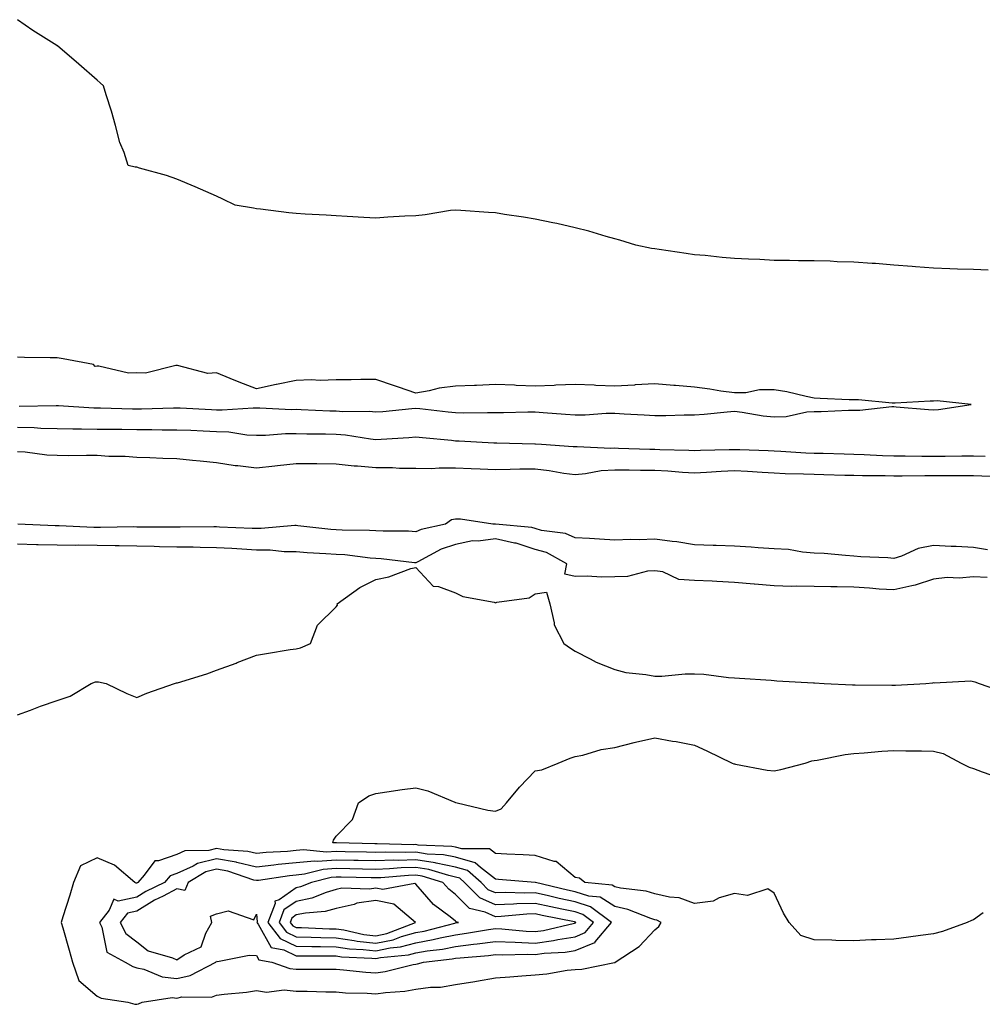
# Model space of a CAD drawing. Units: inches. Extents: x 928883 to 931523, y 7287338 to 7289978.
# Drawn here: x 931019 to 931260, y 7289531 to 7289779 of the extents above; entities that cross this region are included whole.
import ezdxf

# ---------------------------------------------------------------- set-up
doc = ezdxf.new("R2010")
doc.units = ezdxf.units.IN
doc.header["$MEASUREMENT"] = 0
doc.layers.add('Contour_92887287', color=7, linetype='Continuous', true_color=0xe7dc74)

msp = doc.modelspace()

# ---------------------------------------------------------------- linework, layer by layer
at = {"layer": 'Contour_92887287'}
for points in [[(931261.73, 7289715.6, 3231), (931258.05, 7289715.8, 3231), (931254.05, 7289715.92, 3231), (931252.15, 7289716.01, 3231), (931248.05, 7289716.13, 3231), (931243.49, 7289716.48, 3231), (931242.72, 7289716.59, 3231), (931238.05, 7289716.92, 3231), (931233.45, 7289717.31, 3231), (931232.66, 7289717.3, 3231), (931228.05, 7289717.64, 3231), (931223.82, 7289717.69, 3231), (931222.08, 7289717.89, 3231), (931218.05, 7289717.96, 3231), (931214.12, 7289717.99, 3231), (931211.92, 7289718.04, 3231), (931208.05, 7289718.1, 3231), (931204.46, 7289718.33, 3231), (931201.59, 7289718.38, 3231), (931198.05, 7289718.59, 3231), (931194.97, 7289718.83, 3231), (931190.69, 7289719.28, 3231), (931188.05, 7289719.5, 3231), (931185.96, 7289719.82, 3231), (931179.16, 7289720.81, 3231), (931178.05, 7289720.98, 3231), (931177.24, 7289721.11, 3231), (931173.29, 7289721.92, 3231), (931169.31, 7289723.18, 3231), (931168.05, 7289723.54, 3231), (931165.84, 7289724.13, 3231), (931161.52, 7289725.39, 3231), (931158.05, 7289726.25, 3231), (931153.45, 7289727.32, 3231), (931152.46, 7289727.51, 3231), (931148.05, 7289728.47, 3231), (931145.07, 7289728.94, 3231), (931140.33, 7289729.64, 3231), (931138.05, 7289729.99, 3231), (931136.28, 7289730.15, 3231), (931129.35, 7289730.62, 3231), (931128.05, 7289730.73, 3231), (931126.74, 7289730.6, 3231), (931120.46, 7289729.51, 3231), (931118.05, 7289729.31, 3231), (931115.29, 7289729.16, 3231), (931111.07, 7289728.9, 3231), (931108.05, 7289728.73, 3231), (931105.02, 7289728.89, 3231), (931100.85, 7289729.12, 3231), (931098.05, 7289729.28, 3231), (931095.6, 7289729.48, 3231), (931090.28, 7289729.69, 3231), (931088.05, 7289729.86, 3231), (931086.19, 7289730.06, 3231), (931079.04, 7289730.93, 3231), (931078.05, 7289731.04, 3231), (931077.29, 7289731.17, 3231), (931072.73, 7289731.92, 3231), (931069.63, 7289733.5, 3231), (931068.05, 7289734.25, 3231), (931064, 7289735.97, 3231), (931062.66, 7289736.53, 3231), (931058.05, 7289738.5, 3231), (931055.51, 7289739.38, 3231), (931048.71, 7289741.26, 3231), (931048.05, 7289741.46, 3231), (931047.62, 7289741.48, 3231), (931045.83, 7289741.92, 3231), (931044.82, 7289745.14, 3231), (931043.78, 7289747.65, 3231), (931042.67, 7289751.92, 3231), (931041.67, 7289755.54, 3231), (931040.36, 7289759.62, 3231), (931039.64, 7289761.92, 3231), (931038.81, 7289762.67, 3231), (931038.05, 7289763.35, 3231), (931033.47, 7289767.34, 3231), (931028.14, 7289771.92, 3231), (931028.08, 7289771.95, 3231), (931028.05, 7289771.97, 3231), (931027.91, 7289772.07, 3231), (931021.89, 7289775.76, 3231), (931018.05, 7289778.51, 3231)], [(931018.48, 7289681.49, 3232), (931027.78, 7289681.65, 3232), (931028.05, 7289681.65, 3232), (931028.33, 7289681.64, 3232), (931037.24, 7289681.11, 3232), (931038.05, 7289681.09, 3232), (931038.89, 7289681.08, 3232), (931046.93, 7289680.8, 3232), (931048.05, 7289680.79, 3232), (931049.18, 7289680.79, 3232), (931057.23, 7289681.1, 3232), (931058.05, 7289681.1, 3232), (931058.9, 7289681.06, 3232), (931066.8, 7289680.66, 3232), (931068.05, 7289680.61, 3232), (931069.42, 7289680.55, 3232), (931077.22, 7289681.09, 3232), (931078.05, 7289681.04, 3232), (931078.91, 7289681.06, 3232), (931086.83, 7289680.7, 3232), (931088.05, 7289680.72, 3232), (931089.29, 7289680.68, 3232), (931096.48, 7289680.35, 3232), (931098.05, 7289680.31, 3232), (931099.79, 7289680.18, 3232), (931106.34, 7289680.21, 3232), (931108.05, 7289680.06, 3232), (931109.77, 7289680.2, 3232), (931117.04, 7289680.91, 3232), (931118.05, 7289680.99, 3232), (931119.08, 7289680.88, 3232), (931126.22, 7289680.09, 3232), (931128.05, 7289679.91, 3232), (931130.11, 7289679.86, 3232), (931136.04, 7289679.92, 3232), (931138.05, 7289679.87, 3232), (931140.1, 7289679.87, 3232), (931146.21, 7289680.08, 3232), (931148.05, 7289680.08, 3232), (931150.03, 7289679.94, 3232), (931155.66, 7289679.53, 3232), (931158.05, 7289679.35, 3232), (931160.62, 7289679.35, 3232), (931165.85, 7289679.72, 3232), (931168.05, 7289679.71, 3232), (931170.38, 7289679.59, 3232), (931175.44, 7289679.31, 3232), (931178.05, 7289679.18, 3232), (931180.8, 7289679.17, 3232), (931185.48, 7289679.35, 3232), (931188.05, 7289679.35, 3232), (931190.46, 7289679.51, 3232), (931196.23, 7289680.09, 3232), (931198.05, 7289680.23, 3232), (931199.97, 7289680, 3232), (931205.24, 7289679.11, 3232), (931208.05, 7289678.8, 3232), (931211.05, 7289678.92, 3232), (931216.22, 7289680.09, 3232), (931218.05, 7289680.19, 3232), (931219.81, 7289680.16, 3232), (931226.66, 7289680.53, 3232), (931228.05, 7289680.51, 3232), (931229.52, 7289680.46, 3232), (931237.54, 7289681.41, 3232), (931238.05, 7289681.38, 3232), (931238.63, 7289681.34, 3232), (931246.79, 7289680.66, 3232), (931248.05, 7289680.58, 3232), (931249.27, 7289680.7, 3232), (931257.52, 7289681.92, 3232), (931248.93, 7289682.8, 3232), (931248.05, 7289682.75, 3232), (931247.21, 7289682.76, 3232), (931238.42, 7289682.28, 3232), (931238.05, 7289682.29, 3232), (931237.67, 7289682.29, 3232), (931229.19, 7289683.06, 3232), (931228.05, 7289683.06, 3232), (931226.85, 7289683.12, 3232), (931219.6, 7289683.46, 3232), (931218.05, 7289683.53, 3232), (931216.06, 7289683.91, 3232), (931211.21, 7289685.08, 3232), (931208.05, 7289685.6, 3232), (931204.36, 7289685.61, 3232), (931200.94, 7289684.81, 3232), (931198.05, 7289684.82, 3232), (931194.67, 7289685.3, 3232), (931191.91, 7289685.78, 3232), (931188.05, 7289686.29, 3232), (931183.29, 7289686.68, 3232), (931182.84, 7289686.71, 3232), (931178.05, 7289687.12, 3232), (931173.14, 7289686.83, 3232), (931172.94, 7289686.81, 3232), (931168.05, 7289686.5, 3232), (931163.27, 7289686.71, 3232), (931162.88, 7289686.75, 3232), (931158.05, 7289686.91, 3232), (931153.2, 7289686.77, 3232), (931152.84, 7289686.71, 3232), (931148.05, 7289686.53, 3232), (931143.26, 7289686.71, 3232), (931142.87, 7289686.74, 3232), (931138.05, 7289686.9, 3232), (931133.29, 7289686.68, 3232), (931132.82, 7289686.69, 3232), (931128.05, 7289686.49, 3232), (931123.93, 7289686.03, 3232), (931121.44, 7289685.31, 3232), (931118.05, 7289684.78, 3232), (931113.73, 7289686.24, 3232), (931112.7, 7289686.57, 3232), (931108.05, 7289688.21, 3232), (931104.31, 7289688.19, 3232), (931101.85, 7289688.11, 3232), (931098.05, 7289688.1, 3232), (931094.06, 7289687.93, 3232), (931091.82, 7289688.15, 3232), (931088.05, 7289687.92, 3232), (931083.06, 7289686.93, 3232), (931083.05, 7289686.93, 3232), (931078.05, 7289685.89, 3232), (931073.69, 7289687.55, 3232), (931071.49, 7289688.48, 3232), (931068.05, 7289689.86, 3232), (931065.87, 7289689.74, 3232), (931058.24, 7289691.73, 3232), (931058.05, 7289691.71, 3232), (931057.85, 7289691.72, 3232), (931050.2, 7289689.77, 3232), (931048.05, 7289689.84, 3232), (931045.91, 7289689.78, 3232), (931038.46, 7289691.52, 3232), (931038.05, 7289691.5, 3232), (931037.58, 7289691.45, 3232), (931037.13, 7289691.92, 3232), (931029.56, 7289693.42, 3232), (931028.05, 7289693.62, 3232), (931026.3, 7289693.67, 3232), (931019.85, 7289693.72, 3232), (931018.05, 7289693.77, 3232)], [(931018.05, 7289676.25, 3231), (931022.27, 7289676.14, 3231), (931023.95, 7289676.01, 3231), (931028.05, 7289675.89, 3231), (931031.94, 7289675.81, 3231), (931034.13, 7289675.84, 3231), (931038.05, 7289675.75, 3231), (931041.82, 7289675.69, 3231), (931044.27, 7289675.7, 3231), (931048.05, 7289675.64, 3231), (931051.79, 7289675.66, 3231), (931054.39, 7289675.58, 3231), (931058.05, 7289675.6, 3231), (931061.58, 7289675.45, 3231), (931064.65, 7289675.33, 3231), (931068.05, 7289675.17, 3231), (931071.17, 7289675.05, 3231), (931075.66, 7289674.31, 3231), (931078.05, 7289674.19, 3231), (931080.35, 7289674.22, 3231), (931085.37, 7289674.6, 3231), (931088.05, 7289674.63, 3231), (931090.69, 7289674.57, 3231), (931095.44, 7289674.54, 3231), (931098.05, 7289674.47, 3231), (931100.42, 7289674.29, 3231), (931106.71, 7289673.26, 3231), (931108.05, 7289673.14, 3231), (931109.38, 7289673.25, 3231), (931116.32, 7289673.66, 3231), (931118.05, 7289673.8, 3231), (931119.74, 7289673.62, 3231), (931127.05, 7289672.93, 3231), (931128.05, 7289672.82, 3231), (931128.93, 7289672.8, 3231), (931137.65, 7289672.32, 3231), (931138.05, 7289672.31, 3231), (931138.44, 7289672.31, 3231), (931147.93, 7289672.04, 3231), (931148.05, 7289672.04, 3231), (931148.16, 7289672.03, 3231), (931149.59, 7289671.92, 3231), (931157.54, 7289671.41, 3231), (931158.05, 7289671.34, 3231), (931158.58, 7289671.39, 3231), (931167.07, 7289670.93, 3231), (931168.05, 7289671, 3231), (931168.99, 7289670.98, 3231), (931176.86, 7289670.73, 3231), (931178.05, 7289670.71, 3231), (931179.32, 7289670.64, 3231), (931186.6, 7289670.47, 3231), (931188.05, 7289670.4, 3231), (931189.51, 7289670.46, 3231), (931196.73, 7289670.6, 3231), (931198.05, 7289670.66, 3231), (931199.38, 7289670.59, 3231), (931206.51, 7289670.39, 3231), (931208.05, 7289670.3, 3231), (931209.74, 7289670.23, 3231), (931215.95, 7289669.82, 3231), (931218.05, 7289669.73, 3231), (931220.31, 7289669.66, 3231), (931225.63, 7289669.5, 3231), (931228.05, 7289669.42, 3231), (931230.61, 7289669.35, 3231), (931235.22, 7289669.1, 3231), (931238.05, 7289669.02, 3231), (931240.96, 7289669.01, 3231), (931245.1, 7289668.96, 3231), (931248.05, 7289668.95, 3231), (931251, 7289668.97, 3231), (931255.14, 7289669.02, 3231), (931258.05, 7289669.03, 3231), (931261.02, 7289668.94, 3231)], [(931018.05, 7289670.1, 3230), (931019.98, 7289670, 3230), (931025.43, 7289669.3, 3230), (931028.05, 7289669.18, 3230), (931030.84, 7289669.13, 3230), (931035.36, 7289669.23, 3230), (931038.05, 7289669.19, 3230), (931041.02, 7289668.95, 3230), (931045.11, 7289668.98, 3230), (931048.05, 7289668.71, 3230), (931051.32, 7289668.65, 3230), (931054.58, 7289668.45, 3230), (931058.05, 7289668.39, 3230), (931062.01, 7289667.96, 3230), (931063.94, 7289667.81, 3230), (931068.05, 7289667.33, 3230), (931072.74, 7289666.61, 3230), (931073.36, 7289666.61, 3230), (931078.05, 7289666.06, 3230), (931082.68, 7289666.55, 3230), (931083.35, 7289666.63, 3230), (931088.05, 7289667.12, 3230), (931092.9, 7289667.07, 3230), (931093.2, 7289667.07, 3230), (931098.05, 7289667.02, 3230), (931102.63, 7289666.5, 3230), (931103.46, 7289666.5, 3230), (931108.05, 7289666.09, 3230), (931112.21, 7289666.08, 3230), (931114.01, 7289665.96, 3230), (931118.05, 7289665.95, 3230), (931122.02, 7289665.89, 3230), (931123.93, 7289666.03, 3230), (931128.05, 7289665.99, 3230), (931131.97, 7289665.84, 3230), (931134.19, 7289665.78, 3230), (931138.05, 7289665.63, 3230), (931141.79, 7289665.66, 3230), (931144.22, 7289665.75, 3230), (931148.05, 7289665.78, 3230), (931151.51, 7289665.39, 3230), (931155.25, 7289664.72, 3230), (931158.05, 7289664.36, 3230), (931160.71, 7289664.58, 3230), (931164.63, 7289665.34, 3230), (931168.05, 7289665.55, 3230), (931171.61, 7289665.48, 3230), (931174.5, 7289665.47, 3230), (931178.05, 7289665.42, 3230), (931181.37, 7289665.24, 3230), (931185.03, 7289664.95, 3230), (931188.05, 7289664.78, 3230), (931191.05, 7289664.93, 3230), (931194.77, 7289665.2, 3230), (931198.05, 7289665.35, 3230), (931201.32, 7289665.19, 3230), (931205.06, 7289664.92, 3230), (931208.05, 7289664.76, 3230), (931210.77, 7289664.63, 3230), (931215.42, 7289664.55, 3230), (931218.05, 7289664.44, 3230), (931220.49, 7289664.36, 3230), (931225.76, 7289664.21, 3230), (931228.05, 7289664.14, 3230), (931230.21, 7289664.08, 3230), (931235.87, 7289664.1, 3230), (931238.05, 7289664.05, 3230), (931240.17, 7289664.04, 3230), (931245.9, 7289664.07, 3230), (931248.05, 7289664.06, 3230), (931250.2, 7289664.07, 3230), (931255.92, 7289664.06, 3230), (931258.05, 7289664.07, 3230), (931260.13, 7289664.01, 3230), (931266.14, 7289663.83, 3230)], [(931261.59, 7289645.46, 3230), (931258.05, 7289646.03, 3230), (931253.7, 7289646.28, 3230), (931252.44, 7289646.31, 3230), (931248.05, 7289646.56, 3230), (931244.21, 7289645.76, 3230), (931240.01, 7289643.87, 3230), (931238.05, 7289643.27, 3230), (931236.56, 7289643.41, 3230), (931229.79, 7289643.66, 3230), (931228.05, 7289643.85, 3230), (931225.98, 7289643.98, 3230), (931220.62, 7289644.49, 3230), (931218.05, 7289644.64, 3230), (931215.11, 7289644.86, 3230), (931211.63, 7289645.49, 3230), (931208.05, 7289645.71, 3230), (931204.01, 7289645.95, 3230), (931202.26, 7289646.13, 3230), (931198.05, 7289646.37, 3230), (931193.44, 7289646.53, 3230), (931192.68, 7289646.56, 3230), (931188.05, 7289646.71, 3230), (931183.61, 7289647.48, 3230), (931182.44, 7289647.53, 3230), (931178.05, 7289648.13, 3230), (931174.11, 7289647.97, 3230), (931171.93, 7289648.04, 3230), (931168.05, 7289647.87, 3230), (931164.21, 7289648.08, 3230), (931161.7, 7289648.27, 3230), (931158.05, 7289648.48, 3230), (931155.64, 7289649.52, 3230), (931149.65, 7289650.33, 3230), (931148.05, 7289650.78, 3230), (931147.19, 7289651.06, 3230), (931138.08, 7289651.89, 3230), (931138.05, 7289651.9, 3230), (931138.03, 7289651.89, 3230), (931137.41, 7289651.92, 3230), (931129.25, 7289653.12, 3230), (931128.05, 7289653.17, 3230), (931126.99, 7289652.98, 3230), (931125.5, 7289651.92, 3230), (931119.39, 7289650.58, 3230), (931118.05, 7289649.98, 3230), (931116.22, 7289650.09, 3230), (931109.89, 7289650.08, 3230), (931108.05, 7289650.19, 3230), (931106.43, 7289650.3, 3230), (931099.6, 7289650.37, 3230), (931098.05, 7289650.46, 3230), (931096.7, 7289650.56, 3230), (931088.47, 7289651.5, 3230), (931088.05, 7289651.54, 3230), (931087.67, 7289651.54, 3230), (931079.21, 7289650.76, 3230), (931078.05, 7289650.77, 3230), (931076.96, 7289650.83, 3230), (931068.82, 7289651.16, 3230), (931068.05, 7289651.2, 3230), (931067.34, 7289651.21, 3230), (931058.88, 7289651.09, 3230), (931058.05, 7289651.11, 3230), (931057.25, 7289651.12, 3230), (931048.83, 7289651.14, 3230), (931048.05, 7289651.16, 3230), (931047.3, 7289651.17, 3230), (931038.92, 7289651.04, 3230), (931038.05, 7289651.06, 3230), (931037.2, 7289651.07, 3230), (931028.55, 7289651.42, 3230), (931028.05, 7289651.42, 3230), (931027.57, 7289651.44, 3230), (931018.12, 7289651.85, 3230)], [(931261.5, 7289638.47, 3231), (931258.05, 7289638.65, 3231), (931254.47, 7289638.35, 3231), (931251.48, 7289638.48, 3231), (931248.05, 7289638.09, 3231), (931243.44, 7289636.53, 3231), (931242.58, 7289636.44, 3231), (931238.05, 7289635.38, 3231), (931234.38, 7289635.59, 3231), (931231.95, 7289635.82, 3231), (931228.05, 7289636.04, 3231), (931223.84, 7289636.13, 3231), (931222.24, 7289636.11, 3231), (931218.05, 7289636.21, 3231), (931213.62, 7289636.35, 3231), (931212.39, 7289636.27, 3231), (931208.05, 7289636.44, 3231), (931203.13, 7289636.84, 3231), (931202.98, 7289636.85, 3231), (931198.05, 7289637.27, 3231), (931193.6, 7289637.48, 3231), (931192.45, 7289637.53, 3231), (931188.05, 7289637.72, 3231), (931184.07, 7289637.95, 3231), (931180.08, 7289639.89, 3231), (931178.05, 7289640.16, 3231), (931176.21, 7289640.07, 3231), (931171.25, 7289638.72, 3231), (931168.05, 7289638.63, 3231), (931164.69, 7289638.56, 3231), (931161.11, 7289638.86, 3231), (931158.05, 7289638.78, 3231), (931155.49, 7289639.36, 3231), (931156.01, 7289641.92, 3231), (931150.86, 7289644.73, 3231), (931148.05, 7289645.53, 3231), (931143.23, 7289647.11, 3231), (931142.83, 7289647.13, 3231), (931138.05, 7289648.23, 3231), (931133.75, 7289647.62, 3231), (931132.29, 7289647.68, 3231), (931128.05, 7289646.75, 3231), (931124.4, 7289645.57, 3231), (931118.54, 7289642.41, 3231), (931118.05, 7289642.19, 3231), (931117.76, 7289642.21, 3231), (931109.34, 7289643.21, 3231), (931108.05, 7289643.29, 3231), (931106.59, 7289643.38, 3231), (931100.27, 7289644.14, 3231), (931098.05, 7289644.27, 3231), (931095.5, 7289644.47, 3231), (931090.83, 7289644.7, 3231), (931088.05, 7289644.94, 3231), (931085.01, 7289644.97, 3231), (931081.48, 7289645.35, 3231), (931078.05, 7289645.38, 3231), (931074.4, 7289645.57, 3231), (931071.87, 7289645.74, 3231), (931068.05, 7289645.93, 3231), (931063.97, 7289646, 3231), (931062.21, 7289646.08, 3231), (931058.05, 7289646.14, 3231), (931053.75, 7289646.22, 3231), (931052.4, 7289646.27, 3231), (931048.05, 7289646.34, 3231), (931043.56, 7289646.41, 3231), (931042.59, 7289646.46, 3231), (931038.05, 7289646.53, 3231), (931033.4, 7289646.58, 3231), (931032.69, 7289646.56, 3231), (931028.05, 7289646.62, 3231), (931023.24, 7289646.72, 3231), (931022.86, 7289646.73, 3231), (931018.05, 7289646.85, 3231)], [(931018.05, 7289604, 3231), (931021.34, 7289605.21, 3231), (931023.81, 7289606.16, 3231), (931028.05, 7289607.65, 3231), (931031.31, 7289608.67, 3231), (931036.54, 7289611.92, 3231), (931037.69, 7289612.28, 3231), (931038.05, 7289612.26, 3231), (931038.4, 7289612.26, 3231), (931040.36, 7289611.92, 3231), (931045.52, 7289609.39, 3231), (931048.05, 7289608.4, 3231), (931050.52, 7289609.45, 3231), (931057.51, 7289611.92, 3231), (931057.97, 7289612.01, 3231), (931058.05, 7289612.03, 3231), (931058.21, 7289612.08, 3231), (931065.64, 7289614.33, 3231), (931068.05, 7289615.21, 3231), (931072.97, 7289617, 3231), (931073.24, 7289617.12, 3231), (931078.05, 7289619.03, 3231), (931080.57, 7289619.4, 3231), (931086.52, 7289620.39, 3231), (931088.05, 7289620.61, 3231), (931089.11, 7289620.87, 3231), (931091.61, 7289621.92, 3231), (931093.42, 7289626.55, 3231), (931098.05, 7289631.14, 3231), (931098.42, 7289631.55, 3231), (931098.32, 7289631.92, 3231), (931103.99, 7289635.98, 3231), (931108.05, 7289637.97, 3231), (931111.28, 7289638.69, 3231), (931116.83, 7289640.71, 3231), (931118.05, 7289641.04, 3231), (931122.41, 7289636.28, 3231), (931123.78, 7289636.2, 3231), (931128.05, 7289634.62, 3231), (931129.86, 7289633.74, 3231), (931137.71, 7289632.26, 3231), (931138.05, 7289632.14, 3231), (931138.4, 7289632.27, 3231), (931146.57, 7289633.39, 3231), (931148.05, 7289634.38, 3231), (931150.91, 7289634.78, 3231), (931151.73, 7289631.92, 3231), (931152.81, 7289627.15, 3231), (931152.77, 7289626.64, 3231), (931155.25, 7289621.92, 3231), (931156.87, 7289620.74, 3231), (931158.05, 7289620.01, 3231), (931161.86, 7289618.11, 3231), (931163.39, 7289617.26, 3231), (931168.05, 7289615.38, 3231), (931170.8, 7289614.67, 3231), (931175.82, 7289614.15, 3231), (931178.05, 7289613.7, 3231), (931179.87, 7289613.74, 3231), (931185.69, 7289614.28, 3231), (931188.05, 7289614.32, 3231), (931190.38, 7289614.25, 3231), (931196.6, 7289613.37, 3231), (931198.05, 7289613.31, 3231), (931199.31, 7289613.19, 3231), (931207.29, 7289612.68, 3231), (931208.05, 7289612.61, 3231), (931208.67, 7289612.55, 3231), (931217.91, 7289612.06, 3231), (931218.05, 7289612.05, 3231), (931218.17, 7289612.04, 3231), (931220.61, 7289611.92, 3231), (931227.7, 7289611.57, 3231), (931228.05, 7289611.57, 3231), (931228.41, 7289611.56, 3231), (931237.58, 7289611.44, 3231), (931238.05, 7289611.44, 3231), (931238.52, 7289611.45, 3231), (931246.09, 7289611.92, 3231), (931247.89, 7289612.09, 3231), (931248.05, 7289612.14, 3231), (931248.22, 7289612.09, 3231), (931257.43, 7289612.54, 3231), (931258.05, 7289612.42, 3231), (931258.43, 7289612.3, 3231), (931259.46, 7289611.92, 3231), (931265.8, 7289609.67, 3231)], [(931260.47, 7289554.34, 3230), (931258.05, 7289552.54, 3230), (931257.54, 7289552.43, 3230), (931256.52, 7289551.92, 3230), (931250.32, 7289549.65, 3230), (931248.05, 7289549.07, 3230), (931244.75, 7289548.62, 3230), (931241.8, 7289548.17, 3230), (931238.05, 7289547.69, 3230), (931233.63, 7289547.5, 3230), (931232.48, 7289547.5, 3230), (931228.05, 7289547.29, 3230), (931223.49, 7289547.36, 3230), (931222.51, 7289547.47, 3230), (931218.05, 7289547.55, 3230), (931214.76, 7289548.63, 3230), (931211.83, 7289551.92, 3230), (931210.36, 7289554.23, 3230), (931208.05, 7289559.25, 3230), (931206.44, 7289560.31, 3230), (931201.31, 7289558.66, 3230), (931198.05, 7289559.21, 3230), (931194.19, 7289558.06, 3230), (931192.76, 7289557.21, 3230), (931188.05, 7289556.65, 3230), (931184.17, 7289558.04, 3230), (931181.73, 7289558.24, 3230), (931178.05, 7289559.12, 3230), (931175.9, 7289559.76, 3230), (931169.45, 7289560.52, 3230), (931168.05, 7289560.85, 3230), (931167.39, 7289561.26, 3230), (931160.54, 7289561.92, 3230), (931159.13, 7289563, 3230), (931158.05, 7289563.2, 3230), (931153.31, 7289567.18, 3230), (931152.78, 7289567.19, 3230), (931148.05, 7289568.73, 3230), (931145.04, 7289568.91, 3230), (931140.89, 7289569.08, 3230), (931138.05, 7289569.24, 3230), (931136.55, 7289570.42, 3230), (931129.62, 7289570.35, 3230), (931128.05, 7289570.83, 3230), (931127.14, 7289571, 3230), (931118.63, 7289571.34, 3230), (931118.05, 7289571.43, 3230), (931117.55, 7289571.41, 3230), (931108.33, 7289571.65, 3230), (931108.05, 7289571.64, 3230), (931107.77, 7289571.64, 3230), (931098.12, 7289571.85, 3230), (931097.98, 7289571.85, 3230), (931097.26, 7289571.92, 3230), (931097.42, 7289572.55, 3230), (931098.05, 7289573.58, 3230), (931102.2, 7289577.78, 3230), (931103.7, 7289581.92, 3230), (931106.31, 7289583.66, 3230), (931108.05, 7289584.28, 3230), (931110.78, 7289584.65, 3230), (931114.67, 7289585.3, 3230), (931118.05, 7289585.73, 3230), (931121.05, 7289584.92, 3230), (931127.88, 7289582.1, 3230), (931128.05, 7289582.04, 3230), (931128.15, 7289582.03, 3230), (931128.47, 7289581.92, 3230), (931136.18, 7289580.05, 3230), (931138.05, 7289579.8, 3230), (931139.53, 7289580.45, 3230), (931140.87, 7289581.92, 3230), (931144.07, 7289585.89, 3230), (931148.05, 7289589.92, 3230), (931149.72, 7289590.25, 3230), (931153.84, 7289591.92, 3230), (931156.81, 7289593.16, 3230), (931158.05, 7289593.53, 3230), (931160.04, 7289593.91, 3230), (931164.62, 7289595.35, 3230), (931168.05, 7289595.84, 3230), (931172.9, 7289597.07, 3230), (931173.26, 7289597.13, 3230), (931178.05, 7289598.23, 3230), (931182.54, 7289597.43, 3230), (931183.46, 7289597.32, 3230), (931188.05, 7289596.37, 3230), (931191.12, 7289594.99, 3230), (931197.53, 7289591.92, 3230), (931197.88, 7289591.75, 3230), (931198.05, 7289591.68, 3230), (931198.33, 7289591.64, 3230), (931206.29, 7289590.15, 3230), (931208.05, 7289589.93, 3230), (931209.69, 7289590.28, 3230), (931215.8, 7289591.92, 3230), (931217.51, 7289592.46, 3230), (931218.05, 7289592.56, 3230), (931218.81, 7289592.67, 3230), (931225.9, 7289594.08, 3230), (931228.05, 7289594.35, 3230), (931230.59, 7289594.46, 3230), (931235.05, 7289594.92, 3230), (931238.05, 7289595.05, 3230), (931241.13, 7289595, 3230), (931245.03, 7289594.94, 3230), (931248.05, 7289594.89, 3230), (931250.48, 7289594.35, 3230), (931255.01, 7289591.92, 3230), (931256.97, 7289590.84, 3230), (931258.05, 7289590.51, 3230), (931260.22, 7289589.75, 3230), (931264.39, 7289588.27, 3230)]]:
    msp.add_polyline3d(points, dxfattribs=at)
for points in [[(931048.05, 7289531.35, 3231), (931048.49, 7289531.48, 3231), (931049.36, 7289531.92, 3231), (931056.93, 7289533.04, 3231), (931058.05, 7289532.93, 3231), (931059.31, 7289533.19, 3231), (931066.8, 7289533.17, 3231), (931068.05, 7289533.62, 3231), (931069.99, 7289533.86, 3231), (931075.53, 7289534.44, 3231), (931078.05, 7289534.78, 3231), (931080.55, 7289534.42, 3231), (931085.01, 7289534.97, 3231), (931088.05, 7289534.69, 3231), (931090.78, 7289534.64, 3231), (931095.48, 7289534.49, 3231), (931098.05, 7289534.45, 3231), (931100.41, 7289534.27, 3231), (931105.86, 7289534.12, 3231), (931108.05, 7289533.96, 3231), (931110.45, 7289534.32, 3231), (931115.29, 7289534.68, 3231), (931118.05, 7289535.16, 3231), (931121.79, 7289535.65, 3231), (931124.3, 7289535.67, 3231), (931128.05, 7289536.32, 3231), (931132.9, 7289537.07, 3231), (931133.28, 7289537.15, 3231), (931138.05, 7289537.99, 3231), (931141.71, 7289538.26, 3231), (931144.65, 7289538.52, 3231), (931148.05, 7289538.78, 3231), (931150.95, 7289539.02, 3231), (931156.04, 7289539.91, 3231), (931158.05, 7289540.11, 3231), (931159.76, 7289540.21, 3231), (931167.98, 7289541.84, 3231), (931168.05, 7289541.85, 3231), (931168.1, 7289541.87, 3231), (931168.15, 7289541.92, 3231), (931174.12, 7289545.85, 3231), (931178.05, 7289550.07, 3231), (931179.12, 7289550.85, 3231), (931179.65, 7289551.92, 3231), (931178.58, 7289552.45, 3231), (931178.05, 7289552.57, 3231), (931177.11, 7289552.86, 3231), (931171.32, 7289555.19, 3231), (931168.05, 7289555.93, 3231), (931164.34, 7289558.22, 3231), (931161.47, 7289558.49, 3231), (931158.05, 7289559.58, 3231), (931156.13, 7289560, 3231), (931148.11, 7289561.92, 3231), (931148.08, 7289561.95, 3231), (931148.05, 7289561.96, 3231), (931148.01, 7289561.97, 3231), (931138.84, 7289562.71, 3231), (931138.05, 7289562.76, 3231), (931134.29, 7289565.68, 3231), (931132.97, 7289566.84, 3231), (931128.05, 7289568.32, 3231), (931125.05, 7289568.91, 3231), (931120.89, 7289569.08, 3231), (931118.05, 7289569.51, 3231), (931115.57, 7289569.44, 3231), (931110.4, 7289569.58, 3231), (931108.05, 7289569.5, 3231), (931105.68, 7289569.55, 3231), (931100.31, 7289569.66, 3231), (931098.05, 7289569.7, 3231), (931095.68, 7289569.55, 3231), (931089.85, 7289570.12, 3231), (931088.05, 7289569.95, 3231), (931085.87, 7289569.74, 3231), (931080.49, 7289569.48, 3231), (931078.05, 7289569.22, 3231), (931075.87, 7289569.74, 3231), (931069.84, 7289570.12, 3231), (931068.05, 7289570.45, 3231), (931066.11, 7289569.98, 3231), (931060.06, 7289569.91, 3231), (931058.05, 7289568.99, 3231), (931053.5, 7289567.37, 3231), (931052.59, 7289567.38, 3231), (931049.91, 7289563.78, 3231), (931048.28, 7289561.92, 3231), (931048.13, 7289561.84, 3231), (931048.05, 7289561.79, 3231), (931047.89, 7289561.76, 3231), (931047.52, 7289561.92, 3231), (931042.4, 7289566.27, 3231), (931038.05, 7289568.1, 3231), (931033.88, 7289566.1, 3231), (931032.13, 7289561.92, 3231), (931031.24, 7289558.73, 3231), (931029.47, 7289553.34, 3231), (931029.04, 7289551.92, 3231), (931029.42, 7289550.55, 3231), (931031.05, 7289544.92, 3231), (931031.85, 7289541.92, 3231), (931033.5, 7289537.37, 3231), (931038.05, 7289533.36, 3231), (931039.05, 7289532.92, 3231), (931045.81, 7289531.92, 3231), (931047.54, 7289531.41, 3231)], [(931118.05, 7289541.42, 3232), (931118.49, 7289541.48, 3232), (931119.98, 7289541.92, 3232), (931127.23, 7289542.74, 3232), (931128.05, 7289542.91, 3232), (931129.17, 7289543.04, 3232), (931136.34, 7289543.63, 3232), (931138.05, 7289543.86, 3232), (931139.92, 7289543.79, 3232), (931146.02, 7289543.95, 3232), (931148.05, 7289543.88, 3232), (931150.31, 7289544.19, 3232), (931155.53, 7289544.45, 3232), (931158.05, 7289544.86, 3232), (931163.03, 7289546.9, 3232), (931163.06, 7289546.9, 3232), (931163.13, 7289547, 3232), (931167.22, 7289551.92, 3232), (931161.95, 7289555.83, 3232), (931158.05, 7289557.06, 3232), (931154.05, 7289557.92, 3232), (931151.42, 7289558.55, 3232), (931148.05, 7289559.31, 3232), (931145.36, 7289559.23, 3232), (931140.57, 7289559.39, 3232), (931138.05, 7289559.31, 3232), (931136.25, 7289560.12, 3232), (931134.45, 7289561.92, 3232), (931131.04, 7289564.91, 3232), (931128.05, 7289565.81, 3232), (931123.19, 7289566.77, 3232), (931122.97, 7289566.84, 3232), (931118.05, 7289567.59, 3232), (931113.6, 7289567.48, 3232), (931112.47, 7289567.5, 3232), (931108.05, 7289567.37, 3232), (931103.58, 7289567.46, 3232), (931102.49, 7289567.48, 3232), (931098.05, 7289567.56, 3232), (931093.37, 7289567.24, 3232), (931092.65, 7289567.31, 3232), (931088.05, 7289566.87, 3232), (931083.53, 7289566.44, 3232), (931082.4, 7289566.27, 3232), (931078.05, 7289565.81, 3232), (931073.12, 7289566.99, 3232), (931072.98, 7289567, 3232), (931068.05, 7289567.88, 3232), (931063.26, 7289566.71, 3232), (931062.17, 7289566.03, 3232), (931058.05, 7289564.16, 3232), (931056.4, 7289563.57, 3232), (931054.96, 7289561.92, 3232), (931050.31, 7289559.65, 3232), (931048.05, 7289558.28, 3232), (931043.37, 7289557.24, 3232), (931042.24, 7289557.73, 3232), (931041.12, 7289554.99, 3232), (931038.64, 7289551.92, 3232), (931039.22, 7289550.75, 3232), (931040.54, 7289544.41, 3232), (931045.08, 7289541.92, 3232), (931046.99, 7289540.86, 3232), (931048.05, 7289540.54, 3232), (931049.76, 7289540.21, 3232), (931054.38, 7289538.26, 3232), (931058.05, 7289537.87, 3232), (931061.41, 7289538.56, 3232), (931067.85, 7289541.92, 3232), (931067.99, 7289541.98, 3232), (931068.05, 7289542.17, 3232), (931068.27, 7289542.14, 3232), (931076.25, 7289543.72, 3232), (931078.05, 7289543.6, 3232), (931078.66, 7289542.53, 3232), (931081.91, 7289541.92, 3232), (931086.48, 7289540.35, 3232), (931088.05, 7289540.21, 3232), (931089.79, 7289540.18, 3232), (931096.33, 7289540.19, 3232), (931098.05, 7289540.17, 3232), (931099.94, 7289540.03, 3232), (931105.53, 7289539.4, 3232), (931108.05, 7289539.23, 3232), (931110.39, 7289539.58, 3232), (931117.44, 7289541.31, 3232)], [(931158.05, 7289548.33, 3233), (931160.6, 7289549.37, 3233), (931162.72, 7289551.92, 3233), (931160.04, 7289553.9, 3233), (931158.05, 7289554.54, 3233), (931154.71, 7289555.25, 3233), (931151.94, 7289555.81, 3233), (931148.05, 7289556.69, 3233), (931143.42, 7289556.55, 3233), (931142.6, 7289556.47, 3233), (931138.05, 7289556.31, 3233), (931134.18, 7289558.05, 3233), (931130.32, 7289561.92, 3233), (931129.11, 7289562.98, 3233), (931128.05, 7289563.3, 3233), (931126.33, 7289563.65, 3233), (931121.31, 7289565.18, 3233), (931118.05, 7289565.68, 3233), (931114.39, 7289565.57, 3233), (931111.47, 7289565.34, 3233), (931108.05, 7289565.23, 3233), (931104.67, 7289565.3, 3233), (931101.48, 7289565.35, 3233), (931098.05, 7289565.42, 3233), (931094.78, 7289565.19, 3233), (931090.12, 7289563.99, 3233), (931088.05, 7289563.79, 3233), (931086.35, 7289563.63, 3233), (931078.58, 7289562.46, 3233), (931078.05, 7289562.4, 3233), (931077.42, 7289562.55, 3233), (931070.92, 7289564.79, 3233), (931068.05, 7289565.31, 3233), (931065.33, 7289564.64, 3233), (931060.95, 7289561.92, 3233), (931060.06, 7289559.91, 3233), (931058.05, 7289560.3, 3233), (931054.65, 7289558.52, 3233), (931052.5, 7289557.48, 3233), (931048.05, 7289554.75, 3233), (931045.73, 7289554.24, 3233), (931043.86, 7289551.92, 3233), (931045.25, 7289549.12, 3233), (931048.05, 7289547.05, 3233), (931050.89, 7289544.76, 3233), (931056.96, 7289543.01, 3233), (931058.05, 7289542.53, 3233), (931059.89, 7289543.77, 3233), (931064.21, 7289545.76, 3233), (931065.34, 7289549.21, 3233), (931066.9, 7289551.92, 3233), (931066.5, 7289553.47, 3233), (931068.05, 7289554.07, 3233), (931070.93, 7289554.8, 3233), (931077.44, 7289552.53, 3233), (931078.05, 7289554.01, 3233), (931078.22, 7289552.09, 3233), (931078.15, 7289551.92, 3233), (931078.46, 7289551.5, 3233), (931081.78, 7289545.65, 3233), (931084.9, 7289545.06, 3233), (931088.05, 7289543.55, 3233), (931089.65, 7289543.51, 3233), (931096.45, 7289543.52, 3233), (931098.05, 7289543.49, 3233), (931099.42, 7289543.3, 3233), (931107, 7289542.97, 3233), (931108.05, 7289542.85, 3233), (931109.23, 7289543.1, 3233), (931116.21, 7289543.76, 3233), (931118.05, 7289544.27, 3233), (931120.9, 7289544.76, 3233), (931124.77, 7289545.2, 3233), (931128.05, 7289545.87, 3233), (931132.56, 7289546.42, 3233), (931133.47, 7289546.5, 3233), (931138.05, 7289547.13, 3233), (931143.05, 7289546.92, 3233), (931148.05, 7289546.73, 3233), (931152.62, 7289547.35, 3233), (931153.76, 7289547.62, 3233)], [(931158.05, 7289551.79, 3234), (931158.14, 7289551.83, 3234), (931158.22, 7289551.92, 3234), (931158.12, 7289551.99, 3234), (931158.05, 7289552.01, 3234), (931157.93, 7289552.04, 3234), (931149.79, 7289553.66, 3234), (931148.05, 7289554.05, 3234), (931145.97, 7289553.99, 3234), (931139.5, 7289553.38, 3234), (931138.05, 7289553.33, 3234), (931135.51, 7289554.47, 3234), (931131.54, 7289555.41, 3234), (931128.05, 7289558.9, 3234), (931126.37, 7289560.24, 3234), (931124.86, 7289561.92, 3234), (931119.65, 7289563.51, 3234), (931118.05, 7289563.76, 3234), (931116.26, 7289563.71, 3234), (931109.27, 7289563.13, 3234), (931108.05, 7289563.1, 3234), (931106.85, 7289563.12, 3234), (931099.37, 7289563.25, 3234), (931098.05, 7289563.27, 3234), (931096.79, 7289563.18, 3234), (931091.9, 7289561.92, 3234), (931089.16, 7289560.81, 3234), (931088.05, 7289560.58, 3234), (931083.74, 7289557.61, 3234), (931082.71, 7289557.26, 3234), (931082.76, 7289556.63, 3234), (931080.95, 7289551.92, 3234), (931084, 7289547.87, 3234), (931088.05, 7289545.91, 3234), (931091.96, 7289545.83, 3234), (931094.14, 7289545.83, 3234), (931098.05, 7289545.75, 3234), (931101.4, 7289545.28, 3234), (931104.84, 7289545.13, 3234), (931108.05, 7289544.75, 3234), (931111.63, 7289545.5, 3234), (931114.22, 7289545.75, 3234), (931118.05, 7289546.82, 3234), (931122.39, 7289547.58, 3234), (931124.18, 7289548.05, 3234), (931128.05, 7289548.83, 3234), (931130.8, 7289549.18, 3234), (931136.28, 7289550.14, 3234), (931138.05, 7289550.39, 3234), (931139.65, 7289550.32, 3234), (931145.81, 7289549.68, 3234), (931148.05, 7289549.6, 3234), (931150.1, 7289549.87, 3234), (931157.9, 7289551.76, 3234)], [(931128.05, 7289551.79, 3235), (931128.78, 7289551.92, 3235), (931128.19, 7289552.06, 3235), (931128.05, 7289552.2, 3235), (931126.7, 7289553.27, 3235), (931122.54, 7289556.41, 3235), (931118.05, 7289561.52, 3235), (931117.81, 7289561.68, 3235), (931109.82, 7289560.15, 3235), (931108.05, 7289560.53, 3235), (931106.41, 7289560.28, 3235), (931099.49, 7289560.48, 3235), (931098.05, 7289560.15, 3235), (931095.57, 7289559.44, 3235), (931091.99, 7289557.98, 3235), (931088.05, 7289557.17, 3235), (931084.94, 7289555.04, 3235), (931083.74, 7289551.92, 3235), (931085.59, 7289549.46, 3235), (931088.05, 7289548.28, 3235), (931091.78, 7289548.19, 3235), (931094.22, 7289548.09, 3235), (931098.05, 7289548.01, 3235), (931102.6, 7289547.37, 3235), (931103.34, 7289547.21, 3235), (931108.05, 7289546.66, 3235), (931112.41, 7289547.56, 3235), (931114.51, 7289548.38, 3235), (931118.05, 7289549.38, 3235), (931120.21, 7289549.75, 3235), (931127.89, 7289551.76, 3235)], [(931108.05, 7289548.55, 3236), (931110.83, 7289549.14, 3236), (931118.03, 7289551.92, 3236), (931112.59, 7289556.46, 3236), (931108.05, 7289557.43, 3236), (931103.26, 7289556.71, 3236), (931102.56, 7289556.43, 3236), (931098.05, 7289555.39, 3236), (931095.35, 7289554.62, 3236), (931090.38, 7289554.25, 3236), (931088.05, 7289553.78, 3236), (931086.95, 7289553.01, 3236), (931086.53, 7289551.92, 3236), (931087.18, 7289551.05, 3236), (931088.05, 7289550.63, 3236), (931089.36, 7289550.6, 3236), (931096.43, 7289550.31, 3236), (931098.05, 7289550.27, 3236), (931099.97, 7289550.01, 3236), (931105.04, 7289548.91, 3236)]]:
    msp.add_polyline3d(points, close=True, dxfattribs=at)

doc.saveas('drawing.dxf')
